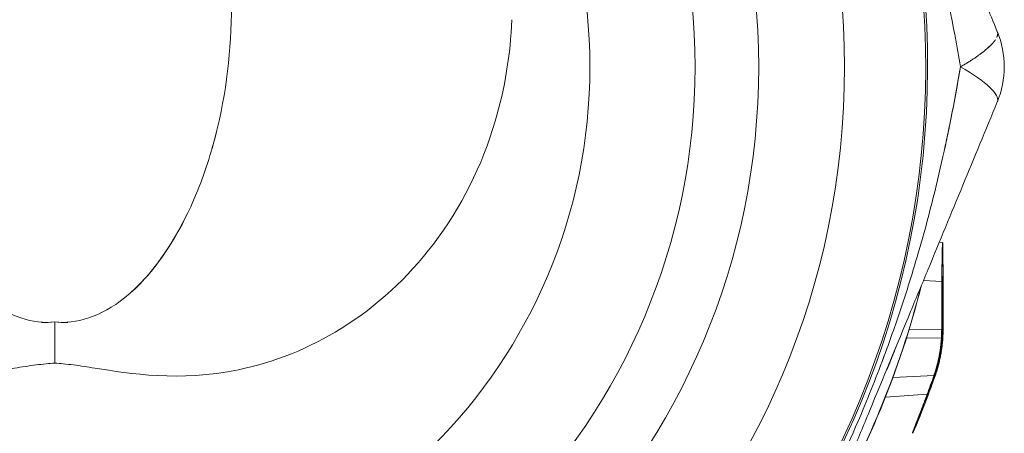
# Model space of a CAD drawing. Units: millimetres. Extents: x -255 to 358, y -204 to 178.
# Drawn here: x -239 to -222, y 76 to 84 of the extents above; entities that cross this region are included whole.
import ezdxf

# ---------------------------------------------------------------- set-up
doc = ezdxf.new("R2010")
doc.units = ezdxf.units.MM

# ---------------------------------------------------------------- blocks, each defined once
blk = doc.blocks.new('4509.202_V2')
at = {"color": 0, "linetype": 'Continuous', "lineweight": 0, "extrusion": (0, 1, -2.22045e-16)}
for p, q in [((16.35, 14.152), (16.407, 14.142)), ((16.35, 14.152), (16.407, 14.142)), ((16.072, 13.48), (16.394, 13.461)), ((16.402, 13.264), (16.411, 13.265)), ((16.402, 13.264), (16.411, 13.265)), ((15.822, 12.624), (16.391, 12.619)), ((15.822, 12.624), (16.391, 12.619)), ((16.4, 12.623), (16.412, 12.624)), ((16.4, 12.623), (16.412, 12.624)), ((15.776, 12.477), (16.386, 12.478)), ((15.776, 12.477), (16.386, 12.478)), ((16.396, 12.478), (16.408, 12.478)), ((16.396, 12.478), (16.408, 12.478)), ((15.54, 11.791), (16.257, 11.826)), ((15.54, 11.791), (16.257, 11.826)), ((16.268, 11.832), (16.277, 11.831)), ((16.268, 11.832), (16.277, 11.831)), ((16.219, 11.692), (16.227, 11.692)), ((16.219, 11.692), (16.227, 11.692)), ((15.407, 11.445), (16.139, 11.495)), ((15.407, 11.445), (16.139, 11.495))]:
    blk.add_line(p, q, dxfattribs=at)
at = {"color": 0, "linetype": 'Continuous', "lineweight": 0}
for radius in [13.8, 13.8, 12.3, 12.3, 11.188, 11.188, 9.35, 9.35]:
    blk.add_circle((0.894, 17.209), radius, dxfattribs=at)
at = {"color": 0, "linetype": 'Continuous', "lineweight": 0, "extrusion": (0, -2.22045e-16, -1)}
for radius, start, end in [(15.25, 96, 84), (15.25, 96, 84), (15.616, 194.1305, 210.8695), (16.299, 200.8563, 203.0981), (16.299, 200.8563, 203.0981)]:
    blk.add_arc((-0.894, 17.209), radius, start, end, dxfattribs=at)
at = {"color": 0, "linetype": 'Continuous', "lineweight": 0}
for centre, radius, start, end in [((0.894, 17.209), 15.218, 96, 84), ((0.894, 17.209), 15.218, 96, 84), ((15.885, 17.209), 1.6, 337.5, 22.5), ((15.885, 17.209), 1.6, 337.5, 22.5), ((0.894, 17.209), 15.419, 347.0277, 347.0513), ((0.894, 17.209), 15.419, 347.0277, 347.0513), ((0.894, 17.209), 15.612, 329.2266, 345.7734), ((0.894, 17.209), 15.612, 329.2266, 345.7734)]:
    blk.add_arc(centre, radius, start, end, dxfattribs=at)
at = {"color": 0, "linetype": 'Continuous', "lineweight": 0, "extrusion": (3.08149e-33, -2.22045e-16, -1)}
blk.add_ellipse((18.077, 18.149), major_axis=(1.596, 0.12), ratio=0.282729, start_param=2.775352, end_param=2.775585, dxfattribs=at)
at = {"color": 0, "linetype": 'Continuous', "lineweight": 0, "extrusion": (-1.2326e-32, -2.22045e-16, -1)}
blk.add_ellipse((18.079, 18.118), major_axis=(1.596, 0.116), ratio=0.282185, start_param=2.768884, end_param=2.769101, dxfattribs=at)
at = {"color": 0, "linetype": 'Continuous', "lineweight": 0}
for centre, major_axis, ratio, start_param, end_param in [((15.885, 17.209), (1.478, -0.612), 0.227476, 0.000002, 1.068586), ((15.885, 17.209), (1.478, -0.612), 0.227476, 0.000002, 1.068586), ((15.885, 17.209), (-1.478, 0.612), 0.227476, -2.436065, -2.434685), ((15.885, 17.209), (-1.478, 0.612), 0.227476, -2.436065, -2.434685), ((18.077, 16.27), (1.596, -0.12), 0.28273, 2.775361, 2.775548), ((18.079, 16.301), (1.596, -0.116), 0.282185, 2.768904, 2.76908), ((14.935, 12.564), (-0.111, -1.88), 0.771988, 1.570758, 1.64572), ((14.935, 12.564), (-0.111, -1.88), 0.771988, 1.609153, 1.64572), ((-121.389, -14.394), (137.805, 27.019), 0.000035, -0.019145, -0.014927), ((-121.389, -14.394), (137.805, 27.019), 0.000035, -0.017692, -0.014927), ((15.224, 12.55), (-0.102, -1.679), 0.704858, 1.57075, 1.65724), ((-126.684, 12.624), (143.1, 0.001), 0.001022, -0.007199, -0.003061), ((15.224, 12.55), (-0.102, -1.679), 0.704858, 1.57075, 1.613923), ((16.934, 11.38), (1.478, -0.612), 0.478496, -3.141593, -3.04958), ((16.934, 11.38), (1.478, -0.612), 0.478496, -3.141593, -3.04958), ((16.112, 12.604), (0.774, 2.527), 0.15078, -1.893853, -1.835199), ((16.112, 12.604), (0.774, 2.527), 0.15078, -1.893853, -1.835199), ((-113.412, -23.039), (129.693, 34.872), 0.000031, -0.019502, -0.014965), ((-113.412, -23.039), (129.693, 34.872), 0.000031, -0.019502, -0.014965), ((-113.259, -23.333), (129.541, 35.165), 0.000001, -0.008313, -0.003768), ((-113.259, -23.333), (129.541, 35.165), 0.000001, -0.008313, -0.003768)]:
    blk.add_ellipse(centre, major_axis=major_axis, ratio=ratio, start_param=start_param, end_param=end_param, dxfattribs=at)
at = {"color": 0, "linetype": 'Continuous', "lineweight": 0, "extrusion": (0, -2.22045e-16, -1)}
for centre, major_axis, ratio, start_param, end_param in [((15.213, 12.549), (-0.101, -1.698), 0.696947, -1.654938, -1.570753), ((14.965, 12.566), (-0.113, -1.86), 0.777458, -1.649143, -1.570753), ((16.15, 12.587), (0.773, 2.519), 0.131339, 1.836006, 1.89358)]:
    blk.add_ellipse(centre, major_axis=major_axis, ratio=ratio, start_param=start_param, end_param=end_param, dxfattribs=at)
at = {"color": 0, "linetype": 'Continuous', "lineweight": 0, "extrusion": (2.00297e-32, -2.22045e-16, -1)}
blk.add_ellipse((14.965, 12.566), major_axis=(-0.113, -1.86), ratio=0.777458, start_param=-1.649143, end_param=-1.610852, dxfattribs=at)
at = {"color": 0, "linetype": 'Continuous', "lineweight": 0, "extrusion": (-3.08149e-33, -2.22045e-16, -1)}
blk.add_ellipse((15.213, 12.549), major_axis=(-0.101, -1.698), ratio=0.696947, start_param=-1.612746, end_param=-1.570753, dxfattribs=at)
at = {"color": 0, "linetype": 'Continuous', "lineweight": 0}
for points, degree, knots in [([(12.084, 28.399), (12.259, 28.153), (12.431, 27.904), (12.6, 27.652), (12.98, 27.084), (13.342, 26.499), (13.684, 25.897), (13.887, 25.539), (14.082, 25.174), (14.27, 24.803), (14.395, 24.555), (14.517, 24.304), (14.635, 24.05), (14.753, 23.796), (14.868, 23.538), (14.978, 23.279), (15.095, 23.003), (15.208, 22.724), (15.314, 22.445), (15.421, 22.166), (15.523, 21.886), (15.619, 21.606), (15.811, 21.044), (15.981, 20.483), (16.133, 19.919), (16.327, 19.195), (16.489, 18.468), (16.625, 17.741), (16.658, 17.564), (16.689, 17.387), (16.719, 17.209)], 3, [3.225782, 3.225782, 3.225782, 3.225782, 4.558747, 4.558747, 4.558747, 7.561141, 7.561141, 7.561141, 9.34404, 9.34404, 9.34404, 10.530981, 10.530981, 10.530981, 11.717922, 11.717922, 11.717922, 12.979163, 12.979163, 12.979163, 14.240403, 14.240403, 14.240403, 16.771839, 16.771839, 16.771839, 20.027846, 20.027846, 20.027846, 20.820732, 20.820732, 20.820732, 20.820732]), ([(12.972, 28.422), (13.089, 28.14), (13.204, 27.862), (13.318, 27.587), (13.575, 26.967), (13.825, 26.364), (14.072, 25.768), (14.316, 25.179), (14.557, 24.596), (14.8, 24.009), (14.898, 23.774), (14.995, 23.539), (15.093, 23.303), (15.196, 23.053), (15.3, 22.803), (15.403, 22.553), (15.507, 22.303), (15.61, 22.054), (15.713, 21.805), (15.92, 21.306), (16.126, 20.808), (16.335, 20.305), (16.603, 19.657), (16.875, 18.999), (17.156, 18.321), (17.225, 18.156), (17.294, 17.989), (17.363, 17.822)], 3, [3.225781, 3.225781, 3.225781, 3.225781, 4.558747, 4.558747, 4.558747, 7.561141, 7.561141, 7.561141, 10.530981, 10.530981, 10.530981, 11.717922, 11.717922, 11.717922, 12.979163, 12.979163, 12.979163, 14.240403, 14.240403, 14.240403, 16.771839, 16.771839, 16.771839, 20.027846, 20.027846, 20.027846, 20.820732, 20.820732, 20.820732, 20.820732]), ([(12.972, 28.422), (13.089, 28.14), (13.204, 27.862), (13.318, 27.587), (13.575, 26.967), (13.825, 26.364), (14.072, 25.768), (14.316, 25.179), (14.557, 24.596), (14.8, 24.009), (14.898, 23.774), (14.995, 23.539), (15.093, 23.303), (15.196, 23.053), (15.3, 22.803), (15.403, 22.553), (15.507, 22.303), (15.61, 22.054), (15.713, 21.805), (15.92, 21.306), (16.126, 20.808), (16.335, 20.305), (16.603, 19.657), (16.875, 18.999), (17.156, 18.321), (17.225, 18.156), (17.294, 17.989), (17.363, 17.822)], 3, [3.225781, 3.225781, 3.225781, 3.225781, 4.558747, 4.558747, 4.558747, 7.561141, 7.561141, 7.561141, 10.530981, 10.530981, 10.530981, 11.717922, 11.717922, 11.717922, 12.979163, 12.979163, 12.979163, 14.240403, 14.240403, 14.240403, 16.771839, 16.771839, 16.771839, 20.027846, 20.027846, 20.027846, 20.820732, 20.820732, 20.820732, 20.820732]), ([(0.894, 23.425), (0.789, 23.43), (0.68, 23.423), (0.568, 23.405), (-0.033, 23.304), (-0.67, 22.827), (-1.137, 22.145), (-1.567, 21.516), (-1.87, 20.726), (-2.036, 19.886), (-2.131, 19.409), (-2.182, 18.913), (-2.192, 18.412), (-2.207, 17.657), (-2.127, 16.888), (-1.951, 16.151), (-1.861, 15.774), (-1.746, 15.405), (-1.605, 15.055), (-1.293, 14.279), (-0.846, 13.592), (-0.328, 13.177), (0.08, 12.851), (0.53, 12.711), (0.894, 12.759)], 3, [39.929397, 39.929397, 39.929397, 39.929397, 41.167873, 41.167873, 41.167873, 47.829103, 47.829103, 47.829103, 53.971987, 53.971987, 53.971987, 57.462613, 57.462613, 57.462613, 62.716439, 62.716439, 62.716439, 65.407296, 65.407296, 65.407296, 71.383079, 71.383079, 71.383079, 76.088356, 76.088356, 76.088356, 76.088356]), ([(0.894, 23.425), (0.999, 23.43), (1.108, 23.423), (1.22, 23.405), (1.82, 23.304), (2.458, 22.827), (2.925, 22.145), (3.355, 21.516), (3.658, 20.726), (3.824, 19.886), (3.918, 19.409), (3.97, 18.913), (3.98, 18.412), (3.994, 17.657), (3.914, 16.888), (3.739, 16.151), (3.649, 15.774), (3.533, 15.405), (3.393, 15.055), (3.081, 14.279), (2.633, 13.592), (2.115, 13.177), (1.707, 12.851), (1.258, 12.711), (0.894, 12.759)], 3, [39.929374, 39.929374, 39.929374, 39.929374, 41.167827, 41.167827, 41.167827, 47.829062, 47.829062, 47.829062, 53.971946, 53.971946, 53.971946, 57.462572, 57.462572, 57.462572, 62.716398, 62.716398, 62.716398, 65.407255, 65.407255, 65.407255, 71.383038, 71.383038, 71.383038, 76.088338, 76.088338, 76.088338, 76.088338]), ([(2.55, 22.616), (2.681, 22.472), (2.808, 22.315), (2.925, 22.145), (3.355, 21.516), (3.658, 20.726), (3.824, 19.886), (3.918, 19.409), (3.97, 18.913), (3.98, 18.412), (3.994, 17.657), (3.914, 16.888), (3.739, 16.151), (3.707, 16.017), (3.672, 15.885), (3.634, 15.754)], 3, [52.34773, 52.34773, 52.34773, 52.34773, 54.00784, 54.00784, 54.00784, 60.150724, 60.150724, 60.150724, 63.641351, 63.641351, 63.641351, 68.895176, 68.895176, 68.895176, 69.84876, 69.84876, 69.84876, 69.84876]), ([(15.529, 21.861), (15.56, 21.776), (15.589, 21.691), (15.619, 21.606), (15.811, 21.044), (15.981, 20.483), (16.133, 19.919), (16.327, 19.195), (16.489, 18.468), (16.625, 17.741), (16.658, 17.564), (16.689, 17.387), (16.719, 17.209)], 3, [13.856453, 13.856453, 13.856453, 13.856453, 14.240403, 14.240403, 14.240403, 16.771839, 16.771839, 16.771839, 20.027846, 20.027846, 20.027846, 20.820732, 20.820732, 20.820732, 20.820732]), ([(0.894, 12.039), (0.844, 12.036), (0.795, 12.032), (0.685, 12.021), (0.627, 12.015), (0.441, 11.992), (0.314, 11.972), (-0.426, 11.856), (-1.274, 11.709), (-2.953, 12.055), (-3.558, 12.301), (-4.735, 13.029), (-5.279, 13.532), (-6.212, 14.758), (-6.572, 15.485), (-6.972, 16.834), (-7.068, 17.431), (-7.094, 18.03)], 3, [0.000001, 0.000001, 0.000001, 0.000001, 0.0150329, 0.0150329, 0.032914, 0.032914, 0.071347, 0.071347, 0.2626648, 0.2626648, 0.379671, 0.379671, 0.5120626, 0.5120626, 0.6572251, 0.6572251, 0.7653801, 0.7653801, 0.7653801, 0.7653801]), ([(0.894, 12.039), (0.844, 12.036), (0.795, 12.032), (0.685, 12.021), (0.627, 12.015), (0.441, 11.992), (0.314, 11.972), (-0.426, 11.856), (-1.274, 11.709), (-2.953, 12.055), (-3.558, 12.301), (-4.735, 13.029), (-5.279, 13.532), (-6.212, 14.758), (-6.572, 15.485), (-6.972, 16.834), (-7.068, 17.431), (-7.094, 18.03)], 3, [0.000001, 0.000001, 0.000001, 0.000001, 0.0150329, 0.0150329, 0.032914, 0.032914, 0.071347, 0.071347, 0.2626648, 0.2626648, 0.379671, 0.379671, 0.5120626, 0.5120626, 0.6572251, 0.6572251, 0.7653801, 0.7653801, 0.7653801, 0.7653801]), ([(0.894, 12.039), (0.944, 12.036), (0.993, 12.032), (1.102, 12.021), (1.161, 12.015), (1.347, 11.992), (1.473, 11.972), (2.213, 11.856), (3.062, 11.709), (4.74, 12.055), (5.346, 12.301), (6.522, 13.029), (7.066, 13.532), (8, 14.758), (8.36, 15.485), (8.76, 16.834), (8.856, 17.431), (8.882, 18.03)], 3, [0.000001, 0.000001, 0.000001, 0.000001, 0.0150317, 0.0150317, 0.0329111, 0.0329111, 0.0713413, 0.0713413, 0.2626588, 0.2626588, 0.3796621, 0.3796621, 0.5120503, 0.5120503, 0.6572085, 0.6572085, 0.7653604, 0.7653604, 0.7653604, 0.7653604]), ([(0.894, 12.039), (0.944, 12.036), (0.993, 12.032), (1.102, 12.021), (1.161, 12.015), (1.347, 11.992), (1.473, 11.972), (2.213, 11.856), (3.062, 11.709), (4.74, 12.055), (5.346, 12.301), (6.522, 13.029), (7.066, 13.532), (8, 14.758), (8.36, 15.485), (8.76, 16.834), (8.856, 17.431), (8.882, 18.03)], 3, [0.000001, 0.000001, 0.000001, 0.000001, 0.0150317, 0.0150317, 0.0329111, 0.0329111, 0.0713413, 0.0713413, 0.2626588, 0.2626588, 0.3796621, 0.3796621, 0.5120503, 0.5120503, 0.6572085, 0.6572085, 0.7653604, 0.7653604, 0.7653604, 0.7653604]), ([(16.719, 17.209), (16.631, 16.687), (16.529, 16.164), (16.413, 15.642), (16.292, 15.098), (16.154, 14.555), (15.997, 14.013), (15.917, 13.735), (15.831, 13.457), (15.741, 13.179), (15.65, 12.901), (15.555, 12.623), (15.453, 12.346), (15.318, 11.975), (15.172, 11.603), (15.019, 11.236), (14.787, 10.684), (14.537, 10.143), (14.271, 9.618), (14.005, 9.091), (13.723, 8.579), (13.427, 8.08), (13.137, 7.59), (12.833, 7.111), (12.517, 6.644), (12.375, 6.434), (12.23, 6.226), (12.084, 6.02)], 3, [3.226029, 3.226029, 3.226029, 3.226029, 5.564719, 5.564719, 5.564719, 8.003425, 8.003425, 8.003425, 9.254963, 9.254963, 9.254963, 10.506502, 10.506502, 10.506502, 12.180911, 12.180911, 12.180911, 14.697303, 14.697303, 14.697303, 17.223698, 17.223698, 17.223698, 19.701741, 19.701741, 19.701741, 20.818686, 20.818686, 20.818686, 20.818686]), ([(16.708, 17.149), (16.623, 16.647), (16.525, 16.144), (16.413, 15.642), (16.292, 15.098), (16.154, 14.555), (15.997, 14.013), (15.917, 13.735), (15.831, 13.457), (15.741, 13.179), (15.65, 12.901), (15.555, 12.623), (15.453, 12.346), (15.419, 12.252), (15.384, 12.158), (15.349, 12.064)], 3, [13.115078, 13.115078, 13.115078, 13.115078, 15.363842, 15.363842, 15.363842, 17.802549, 17.802549, 17.802549, 19.054087, 19.054087, 19.054087, 20.305625, 20.305625, 20.305625, 20.728761, 20.728761, 20.728761, 20.728761]), ([(17.363, 16.597), (17.158, 16.102), (16.958, 15.619), (16.761, 15.144), (16.556, 14.649), (16.355, 14.163), (16.155, 13.68), (16.052, 13.433), (15.95, 13.186), (15.848, 12.939), (15.609, 12.362), (15.369, 11.783), (15.129, 11.202), (15.025, 10.953), (14.922, 10.703), (14.819, 10.454), (14.716, 10.206), (14.613, 9.957), (14.51, 9.709), (14.304, 9.211), (14.097, 8.713), (13.888, 8.208), (13.683, 7.713), (13.475, 7.211), (13.263, 6.698), (13.167, 6.467), (13.07, 6.233), (12.972, 5.997)], 3, [3.226029, 3.226029, 3.226029, 3.226029, 5.564719, 5.564719, 5.564719, 8.003425, 8.003425, 8.003425, 9.254963, 9.254963, 9.254963, 12.180911, 12.180911, 12.180911, 13.439107, 13.439107, 13.439107, 14.697303, 14.697303, 14.697303, 17.223698, 17.223698, 17.223698, 19.701741, 19.701741, 19.701741, 20.818686, 20.818686, 20.818686, 20.818686]), ([(17.363, 16.597), (17.158, 16.102), (16.958, 15.619), (16.761, 15.144), (16.556, 14.649), (16.355, 14.163), (16.155, 13.68), (16.052, 13.433), (15.95, 13.186), (15.848, 12.939), (15.609, 12.362), (15.369, 11.783), (15.129, 11.202), (15.025, 10.953), (14.922, 10.703), (14.819, 10.454), (14.716, 10.206), (14.613, 9.957), (14.51, 9.709), (14.304, 9.211), (14.097, 8.713), (13.888, 8.208), (13.683, 7.713), (13.475, 7.211), (13.263, 6.698), (13.167, 6.467), (13.07, 6.233), (12.972, 5.997)], 3, [3.226029, 3.226029, 3.226029, 3.226029, 5.564719, 5.564719, 5.564719, 8.003425, 8.003425, 8.003425, 9.254963, 9.254963, 9.254963, 12.180911, 12.180911, 12.180911, 13.439107, 13.439107, 13.439107, 14.697303, 14.697303, 14.697303, 17.223698, 17.223698, 17.223698, 19.701741, 19.701741, 19.701741, 20.818686, 20.818686, 20.818686, 20.818686]), ([(16.394, 13.461), (16.394, 13.532), (16.395, 13.601), (16.395, 13.666), (16.397, 13.79), (16.398, 13.895), (16.399, 13.943), (16.401, 14.026), (16.403, 14.085), (16.404, 14.108), (16.405, 14.13), (16.406, 14.139), (16.407, 14.141), (16.407, 14.142), (16.407, 14.142)], 5, [0.000003, 0.000003, 0.000003, 0.000003, 0.000003, 0.000003, 0.531531, 0.531531, 0.531531, 1.063062, 1.063062, 1.063062, 1.594593, 1.594593, 1.594593, 1.77177, 1.77177, 1.77177, 1.77177, 1.77177, 1.77177]), ([(16.394, 13.461), (16.394, 13.532), (16.395, 13.601), (16.395, 13.666), (16.397, 13.79), (16.398, 13.895), (16.399, 13.943), (16.401, 14.026), (16.403, 14.085), (16.404, 14.108), (16.405, 14.13), (16.406, 14.139), (16.407, 14.141), (16.407, 14.142), (16.407, 14.142)], 5, [0.000003, 0.000003, 0.000003, 0.000003, 0.000003, 0.000003, 0.531531, 0.531531, 0.531531, 1.063062, 1.063062, 1.063062, 1.594593, 1.594593, 1.594593, 1.77177, 1.77177, 1.77177, 1.77177, 1.77177, 1.77177]), ([(16.407, 14.142), (16.408, 14.142), (16.408, 14.141), (16.408, 14.139), (16.409, 14.13), (16.41, 14.108), (16.411, 14.085), (16.412, 14.026), (16.413, 13.943), (16.413, 13.895), (16.414, 13.79), (16.414, 13.666), (16.414, 13.601), (16.414, 13.532), (16.415, 13.461)], 5, [0, 0, 0, 0, 0, 0, 0.17717, 0.17717, 0.17717, 0.708679, 0.708679, 0.708679, 1.240189, 1.240189, 1.240189, 1.771698, 1.771698, 1.771698, 1.771698, 1.771698, 1.771698]), ([(16.407, 14.142), (16.408, 14.142), (16.408, 14.141), (16.408, 14.139), (16.409, 14.13), (16.41, 14.108), (16.411, 14.085), (16.412, 14.026), (16.413, 13.943), (16.413, 13.895), (16.414, 13.79), (16.414, 13.666), (16.414, 13.601), (16.414, 13.532), (16.415, 13.461)], 5, [0, 0, 0, 0, 0, 0, 0.17717, 0.17717, 0.17717, 0.708679, 0.708679, 0.708679, 1.240189, 1.240189, 1.240189, 1.771698, 1.771698, 1.771698, 1.771698, 1.771698, 1.771698]), ([(16.415, 12.875), (16.415, 12.902), (16.415, 12.929), (16.415, 12.956), (16.415, 13.061), (16.415, 13.167), (16.415, 13.245), (16.415, 13.398), (16.415, 13.542), (16.414, 13.61), (16.414, 13.74), (16.413, 13.852), (16.413, 13.904), (16.412, 13.976), (16.412, 14.034), (16.411, 14.053), (16.411, 14.071), (16.411, 14.085)], 5, [3.007316, 3.007316, 3.007316, 3.007316, 3.007316, 3.007316, 3.198816, 3.198816, 3.198816, 3.755537, 3.755537, 3.755537, 4.312258, 4.312258, 4.312258, 4.868979, 4.868979, 4.868979, 5.20199, 5.20199, 5.20199, 5.20199, 5.20199, 5.20199]), ([(16.415, 12.875), (16.415, 12.902), (16.415, 12.929), (16.415, 12.956), (16.415, 13.061), (16.415, 13.167), (16.415, 13.245), (16.415, 13.398), (16.415, 13.542), (16.414, 13.61), (16.414, 13.74), (16.413, 13.852), (16.413, 13.904), (16.412, 13.976), (16.412, 14.034), (16.411, 14.053), (16.411, 14.071), (16.411, 14.085)], 5, [3.007316, 3.007316, 3.007316, 3.007316, 3.007316, 3.007316, 3.198816, 3.198816, 3.198816, 3.755537, 3.755537, 3.755537, 4.312258, 4.312258, 4.312258, 4.868979, 4.868979, 4.868979, 5.20199, 5.20199, 5.20199, 5.20199, 5.20199, 5.20199]), ([(16.407, 13.55), (16.407, 13.55), (16.407, 13.55), (16.407, 13.549), (16.406, 13.545), (16.406, 13.536), (16.406, 13.527), (16.405, 13.502), (16.404, 13.467), (16.404, 13.447), (16.403, 13.403), (16.403, 13.351), (16.403, 13.323), (16.402, 13.295), (16.402, 13.265)], 5, [0, 0, 0, 0, 0, 0, 0.0742391, 0.0742391, 0.0742391, 0.2969564, 0.2969564, 0.2969564, 0.5196738, 0.5196738, 0.5196738, 0.7423911, 0.7423911, 0.7423911, 0.7423911, 0.7423911, 0.7423911]), ([(16.407, 13.55), (16.407, 13.55), (16.407, 13.55), (16.407, 13.549), (16.406, 13.545), (16.406, 13.536), (16.406, 13.527), (16.405, 13.502), (16.404, 13.467), (16.404, 13.447), (16.403, 13.403), (16.403, 13.351), (16.403, 13.323), (16.402, 13.295), (16.402, 13.265)], 5, [0, 0, 0, 0, 0, 0, 0.0742391, 0.0742391, 0.0742391, 0.2969564, 0.2969564, 0.2969564, 0.5196738, 0.5196738, 0.5196738, 0.7423911, 0.7423911, 0.7423911, 0.7423911, 0.7423911, 0.7423911]), ([(16.411, 13.265), (16.411, 13.295), (16.411, 13.323), (16.411, 13.351), (16.41, 13.403), (16.41, 13.447), (16.41, 13.467), (16.409, 13.502), (16.409, 13.527), (16.409, 13.536), (16.408, 13.545), (16.408, 13.549), (16.408, 13.55), (16.407, 13.55), (16.407, 13.55)], 5, [0, 0, 0, 0, 0, 0, 0.2227136, 0.2227136, 0.2227136, 0.4454271, 0.4454271, 0.4454271, 0.6681407, 0.6681407, 0.6681407, 0.7423786, 0.7423786, 0.7423786, 0.7423786, 0.7423786, 0.7423786]), ([(16.411, 13.265), (16.411, 13.295), (16.411, 13.323), (16.411, 13.351), (16.41, 13.403), (16.41, 13.447), (16.41, 13.467), (16.409, 13.502), (16.409, 13.527), (16.409, 13.536), (16.408, 13.545), (16.408, 13.549), (16.408, 13.55), (16.407, 13.55), (16.407, 13.55)], 5, [0, 0, 0, 0, 0, 0, 0.2227136, 0.2227136, 0.2227136, 0.4454271, 0.4454271, 0.4454271, 0.6681407, 0.6681407, 0.6681407, 0.7423786, 0.7423786, 0.7423786, 0.7423786, 0.7423786, 0.7423786]), ([(16.396, 12.478), (16.395, 12.465), (16.394, 12.452), (16.393, 12.438), (16.383, 12.305), (16.363, 12.172), (16.338, 12.055), (16.306, 11.94), (16.267, 11.829)], 5, [0, 0, 0, 0, 0, 0, 0.148533, 0.148533, 0.148533, 1.485327, 1.485327, 1.485327, 1.485327, 1.485327, 1.485327]), ([(16.396, 12.478), (16.395, 12.465), (16.394, 12.452), (16.393, 12.438), (16.383, 12.305), (16.363, 12.172), (16.338, 12.055), (16.306, 11.94), (16.267, 11.829)], 5, [0, 0, 0, 0, 0, 0, 0.148533, 0.148533, 0.148533, 1.485327, 1.485327, 1.485327, 1.485327, 1.485327, 1.485327]), ([(16.277, 11.831), (16.316, 11.942), (16.349, 12.057), (16.374, 12.174), (16.394, 12.305), (16.405, 12.438), (16.406, 12.452), (16.407, 12.465), (16.408, 12.478)], 5, [0, 0, 0, 0, 0, 0, 1.332409, 1.332409, 1.332409, 1.480454, 1.480454, 1.480454, 1.480454, 1.480454, 1.480454]), ([(16.277, 11.831), (16.316, 11.942), (16.349, 12.057), (16.374, 12.174), (16.394, 12.305), (16.405, 12.438), (16.406, 12.452), (16.407, 12.465), (16.408, 12.478)], 5, [0, 0, 0, 0, 0, 0, 1.332409, 1.332409, 1.332409, 1.480454, 1.480454, 1.480454, 1.480454, 1.480454, 1.480454]), ([(15.588, 12.312), (15.568, 12.259), (15.548, 12.207), (15.528, 12.155), (15.508, 12.105), (15.488, 12.054), (15.468, 12.005), (15.457, 11.978), (15.446, 11.951), (15.435, 11.925)], 3, [8.6113872, 8.6113872, 8.6113872, 8.6113872, 8.874211, 8.874211, 8.874211, 9.1284091, 9.1284091, 9.1284091, 9.2663709, 9.2663709, 9.2663709, 9.2663709]), ([(15.588, 12.312), (15.568, 12.259), (15.548, 12.207), (15.528, 12.155), (15.508, 12.105), (15.488, 12.054), (15.468, 12.005), (15.457, 11.978), (15.446, 11.951), (15.435, 11.925)], 3, [8.6113872, 8.6113872, 8.6113872, 8.6113872, 8.874211, 8.874211, 8.874211, 9.1284091, 9.1284091, 9.1284091, 9.2663709, 9.2663709, 9.2663709, 9.2663709]), ([(16.139, 11.495), (16.159, 11.55), (16.178, 11.604), (16.218, 11.714), (16.237, 11.77), (16.257, 11.826)], 3, [0, 0, 0, 0, 0.0181996, 0.0181996, 0.03639655, 0.03639655, 0.03639655, 0.03639655]), ([(16.139, 11.495), (16.159, 11.55), (16.178, 11.604), (16.218, 11.714), (16.237, 11.77), (16.257, 11.826)], 3, [0, 0, 0, 0, 0.0181996, 0.0181996, 0.03639655, 0.03639655, 0.03639655, 0.03639655]), ([(16.281, 11.832), (16.261, 11.775), (16.24, 11.719), (16.2, 11.606), (16.179, 11.551), (16.158, 11.495)], 3, [0, 0, 0, 0, 0.01857481, 0.01857481, 0.03715223, 0.03715223, 0.03715223, 0.03715223]), ([(16.281, 11.832), (16.261, 11.775), (16.24, 11.719), (16.2, 11.606), (16.179, 11.551), (16.158, 11.495)], 3, [0, 0, 0, 0, 0.01857481, 0.01857481, 0.03715223, 0.03715223, 0.03715223, 0.03715223]), ([(16.219, 11.692), (16.215, 11.682), (16.212, 11.672), (16.209, 11.663), (16.195, 11.625), (16.182, 11.589), (16.173, 11.564), (16.156, 11.517), (16.143, 11.479), (16.137, 11.462), (16.126, 11.433), (16.12, 11.415), (16.118, 11.409), (16.118, 11.406), (16.118, 11.406)], 5, [0, 0, 0, 0, 0, 0, 0.0751806, 0.0751806, 0.0751806, 0.3007226, 0.3007226, 0.3007226, 0.5262645, 0.5262645, 0.5262645, 0.7518064, 0.7518064, 0.7518064, 0.7518064, 0.7518064, 0.7518064]), ([(16.118, 11.406), (16.118, 11.406), (16.12, 11.409), (16.122, 11.415), (16.13, 11.433), (16.141, 11.462), (16.148, 11.479), (16.162, 11.518), (16.18, 11.564), (16.19, 11.589), (16.203, 11.625), (16.217, 11.663), (16.22, 11.672), (16.224, 11.682), (16.227, 11.692)], 5, [0, 0, 0, 0, 0, 0, 0.2260907, 0.2260907, 0.2260907, 0.4521814, 0.4521814, 0.4521814, 0.6782721, 0.6782721, 0.6782721, 0.7536356, 0.7536356, 0.7536356, 0.7536356, 0.7536356, 0.7536356]), ([(16.219, 11.692), (16.215, 11.682), (16.212, 11.672), (16.209, 11.663), (16.195, 11.625), (16.182, 11.589), (16.173, 11.564), (16.156, 11.517), (16.143, 11.479), (16.137, 11.462), (16.126, 11.433), (16.12, 11.415), (16.118, 11.409), (16.118, 11.406), (16.118, 11.406)], 5, [0, 0, 0, 0, 0, 0, 0.0751806, 0.0751806, 0.0751806, 0.3007226, 0.3007226, 0.3007226, 0.5262645, 0.5262645, 0.5262645, 0.7518064, 0.7518064, 0.7518064, 0.7518064, 0.7518064, 0.7518064]), ([(16.118, 11.406), (16.118, 11.406), (16.12, 11.409), (16.122, 11.415), (16.13, 11.433), (16.141, 11.462), (16.148, 11.479), (16.162, 11.518), (16.18, 11.564), (16.19, 11.589), (16.203, 11.625), (16.217, 11.663), (16.22, 11.672), (16.224, 11.682), (16.227, 11.692)], 5, [0, 0, 0, 0, 0, 0, 0.2260907, 0.2260907, 0.2260907, 0.4521814, 0.4521814, 0.4521814, 0.6782721, 0.6782721, 0.6782721, 0.7536356, 0.7536356, 0.7536356, 0.7536356, 0.7536356, 0.7536356]), ([(16.158, 11.495), (16.15, 11.472), (16.141, 11.449), (16.132, 11.426), (16.098, 11.337), (16.065, 11.252), (16.041, 11.192), (15.996, 11.081), (15.957, 10.989), (15.94, 10.948), (15.91, 10.88), (15.891, 10.837), (15.884, 10.822), (15.88, 10.815), (15.879, 10.815)], 5, [0, 0, 0, 0, 0, 0, 0.18045, 0.18045, 0.18045, 0.7218, 0.7218, 0.7218, 1.26315, 1.26315, 1.26315, 1.804499, 1.804499, 1.804499, 1.804499, 1.804499, 1.804499]), ([(15.879, 10.815), (15.878, 10.815), (15.88, 10.822), (15.886, 10.837), (15.902, 10.879), (15.929, 10.948), (15.945, 10.989), (15.981, 11.081), (16.024, 11.192), (16.047, 11.252), (16.079, 11.337), (16.113, 11.427), (16.122, 11.449), (16.13, 11.472), (16.139, 11.495)], 5, [0, 0, 0, 0, 0, 0, 0.539995, 0.539995, 0.539995, 1.07999, 1.07999, 1.07999, 1.619984, 1.619984, 1.619984, 1.799983, 1.799983, 1.799983, 1.799983, 1.799983, 1.799983]), ([(16.158, 11.495), (16.15, 11.472), (16.141, 11.449), (16.132, 11.426), (16.098, 11.337), (16.065, 11.252), (16.041, 11.192), (15.996, 11.081), (15.957, 10.989), (15.94, 10.948), (15.91, 10.88), (15.891, 10.837), (15.884, 10.822), (15.88, 10.815), (15.879, 10.815)], 5, [0, 0, 0, 0, 0, 0, 0.18045, 0.18045, 0.18045, 0.7218, 0.7218, 0.7218, 1.26315, 1.26315, 1.26315, 1.804499, 1.804499, 1.804499, 1.804499, 1.804499, 1.804499]), ([(15.879, 10.815), (15.878, 10.815), (15.88, 10.822), (15.886, 10.837), (15.902, 10.879), (15.929, 10.948), (15.945, 10.989), (15.981, 11.081), (16.024, 11.192), (16.047, 11.252), (16.079, 11.337), (16.113, 11.427), (16.122, 11.449), (16.13, 11.472), (16.139, 11.495)], 5, [0, 0, 0, 0, 0, 0, 0.539995, 0.539995, 0.539995, 1.07999, 1.07999, 1.07999, 1.619984, 1.619984, 1.619984, 1.799983, 1.799983, 1.799983, 1.799983, 1.799983, 1.799983])]:
    blk.add_open_spline(points, degree=degree, knots=knots, dxfattribs=at)
for points, degree in [([(17.363, 17.822), (17.372, 17.801), (17.373, 17.778), (17.366, 17.751), (17.353, 17.722)], 4), ([(17.293, 17.633), (17.217, 17.543), (17.09, 17.438), (16.919, 17.323), (16.719, 17.209)], 4), ([(17.329, 17.681), (17.294, 17.628), (17.238, 17.568), (17.162, 17.503), (17.069, 17.434)], 4), ([(17.101, 17.458), (17.1, 17.457), (17.1, 17.457), (17.1, 17.457), (17.099, 17.457)], 4), ([(17.101, 17.458), (17.1, 17.457), (17.1, 17.457), (17.1, 17.457), (17.099, 17.457)], 4), ([(17.099, 17.457), (17.099, 17.457), (17.099, 17.457), (17.099, 17.457)], 3), ([(17.099, 17.457), (17.099, 17.457), (17.099, 17.457), (17.099, 17.457)], 3), ([(17.099, 16.962), (17.099, 16.962), (17.099, 16.962), (17.099, 16.962)], 3), ([(17.099, 16.962), (17.099, 16.962), (17.099, 16.962), (17.099, 16.962)], 3), ([(16.396, 15.566), (16.396, 15.566), (16.396, 15.566), (16.396, 15.566)], 3), ([(3.22, 14.663), (2.955, 14.113), (2.622, 13.631), (2.247, 13.289)], 3), ([(16.391, 12.619), (16.391, 12.898), (16.392, 13.186), (16.394, 13.461)], 3), ([(16.391, 12.619), (16.391, 12.898), (16.392, 13.186), (16.394, 13.461)], 3), ([(16.415, 13.461), (16.415, 13.188), (16.415, 12.901), (16.415, 12.624)], 3), ([(16.415, 13.461), (16.415, 13.188), (16.415, 12.901), (16.415, 12.624)], 3), ([(16.402, 13.265), (16.401, 13.055), (16.401, 12.835), (16.4, 12.621)], 3), ([(16.402, 13.265), (16.401, 13.055), (16.401, 12.835), (16.4, 12.621)], 3), ([(16.412, 12.624), (16.412, 12.836), (16.412, 13.055), (16.411, 13.265)], 3), ([(16.412, 12.624), (16.412, 12.836), (16.412, 13.055), (16.411, 13.265)], 3), ([(0.663, 12.751), (0.743, 12.747), (0.82, 12.749), (0.894, 12.759)], 3), ([(0.894, 12.039), (0.894, 12.277), (0.894, 12.521), (0.894, 12.759)], 3), ([(0.894, 12.039), (0.894, 12.277), (0.894, 12.521), (0.894, 12.759)], 3), ([(1.125, 12.751), (1.045, 12.747), (0.967, 12.749), (0.894, 12.759)], 3), ([(16.257, 11.826), (16.3, 11.951), (16.335, 12.08), (16.361, 12.211), (16.378, 12.344), (16.386, 12.478)], 5), ([(16.257, 11.826), (16.3, 11.951), (16.335, 12.08), (16.361, 12.211), (16.378, 12.344), (16.386, 12.478)], 5), ([(16.411, 12.478), (16.403, 12.346), (16.385, 12.214), (16.359, 12.084), (16.324, 11.956), (16.281, 11.832)], 5), ([(16.411, 12.478), (16.403, 12.346), (16.385, 12.214), (16.359, 12.084), (16.324, 11.956), (16.281, 11.832)], 5), ([(16.125, 11.406), (16.125, 11.407), (16.125, 11.407), (16.125, 11.407)], 3), ([(16.125, 11.406), (16.125, 11.407), (16.125, 11.407), (16.125, 11.407)], 3)]:
    blk.add_open_spline(points, degree=degree, dxfattribs=at)

msp = doc.modelspace()

# ---------------------------------------------------------------- block references
msp.add_blockref('4509.202_V2', (-239.485, 65.615))

doc.saveas('drawing.dxf')
